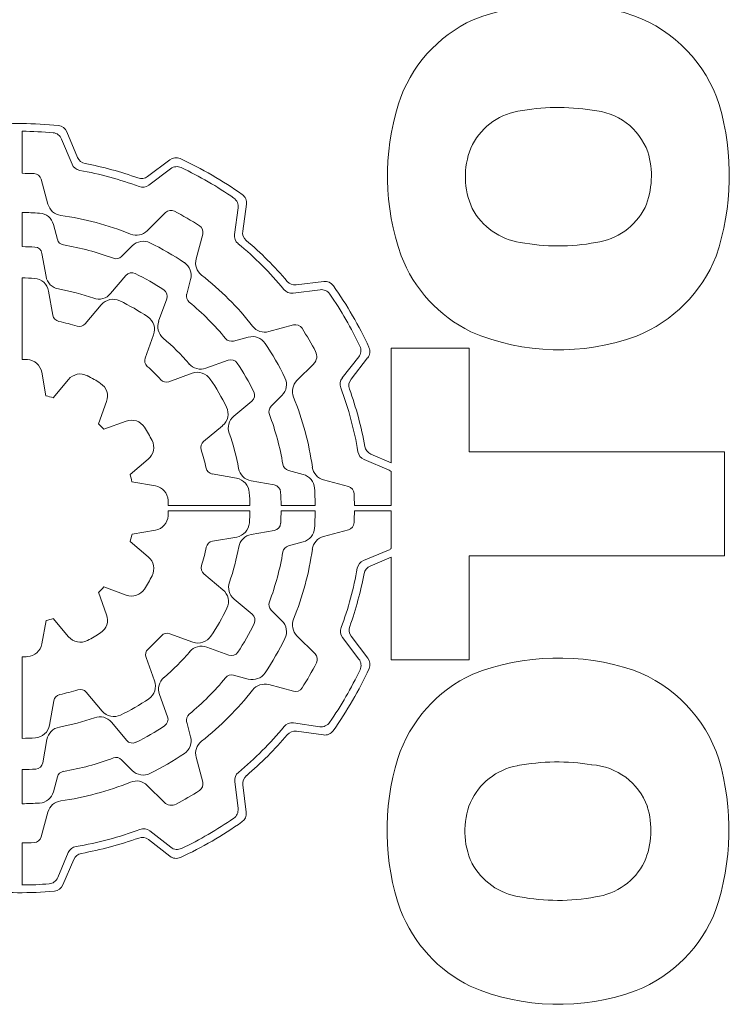
# Model space of a CAD drawing. Extents: x -24 to 2021, y -203 to 1272.
# Drawn here: x 939 to 953, y 862 to 881 of the extents above; entities that cross this region are included whole.
import ezdxf

# ---------------------------------------------------------------- set-up
doc = ezdxf.new("R2010")
doc.units = 0
doc.header["$MEASUREMENT"] = 0
doc.layers.add('AM_0', color=7, linetype='Continuous', lineweight=30)

msp = doc.modelspace()

# ---------------------------------------------------------------- linework, layer by layer
at = {"layer": 'AM_0', "lineweight": 18}
for p, q in [((939.394, 878.63), (939.394, 877.81)), ((939.394, 878.63), (939.394, 877.81)), ((940.473, 878.12), (940.266, 878.619)), ((940.473, 878.12), (940.266, 878.619)), ((940.365, 877.987), (940.162, 878.478)), ((940.365, 877.987), (940.162, 878.478)), ((942.27, 878.073), (941.838, 877.748)), ((942.27, 878.073), (941.838, 877.748)), ((942.289, 877.899), (941.864, 877.579)), ((942.289, 877.899), (941.864, 877.579)), ((939.765, 877.693), (939.895, 877.209)), ((939.765, 877.693), (939.895, 877.209)), ((943.694, 876.681), (943.768, 877.205)), ((943.694, 876.681), (943.768, 877.205)), ((939.394, 877.045), (939.394, 876.38)), ((939.394, 877.045), (939.394, 876.38)), ((941.833, 876.689), (942.187, 877.043)), ((941.833, 876.689), (942.187, 877.043)), ((943.534, 876.619), (943.606, 877.134)), ((943.534, 876.619), (943.606, 877.134)), ((940.079, 876.522), (940.002, 876.81)), ((940.079, 876.522), (940.002, 876.81)), ((942.915, 876.623), (942.785, 876.139)), ((942.915, 876.623), (942.785, 876.139)), ((941.541, 876.397), (941.33, 876.187)), ((941.541, 876.397), (941.33, 876.187)), ((939.778, 876.248), (939.857, 875.797)), ((939.778, 876.248), (939.857, 875.797)), ((941.117, 875.463), (941.415, 875.818)), ((941.117, 875.463), (941.415, 875.818)), ((939.394, 875.77), (939.394, 874.18)), ((939.394, 875.77), (939.394, 874.18)), ((942.602, 875.452), (942.679, 875.74)), ((942.602, 875.452), (942.679, 875.74)), ((945.275, 875.699), (944.738, 875.634)), ((945.275, 875.699), (944.738, 875.634)), ((939.99, 875.042), (939.907, 875.514)), ((939.99, 875.042), (939.907, 875.514)), ((945.204, 875.54), (944.676, 875.475)), ((945.204, 875.54), (944.676, 875.475)), ((940.935, 875.246), (940.623, 874.874)), ((940.935, 875.246), (940.623, 874.874)), ((942.212, 875.36), (942.055, 874.928)), ((942.212, 875.36), (942.055, 874.928)), ((944.202, 874.722), (944.686, 874.852)), ((944.202, 874.722), (944.686, 874.852)), ((941.792, 874.207), (941.957, 874.659)), ((941.792, 874.207), (941.957, 874.659)), ((943.804, 874.615), (943.516, 874.538)), ((943.804, 874.615), (943.516, 874.538)), ((948.113, 874.401), (946.594, 874.401)), ((946.594, 874.401), (946.594, 872.166)), ((948.113, 874.401), (946.594, 874.401)), ((946.594, 874.401), (946.594, 872.166)), ((948.113, 872.375), (948.113, 874.401)), ((948.113, 872.375), (948.113, 874.401)), ((942.978, 874.008), (943.412, 874.166)), ((942.978, 874.008), (943.412, 874.166)), ((945.081, 874.097), (944.753, 873.769)), ((945.081, 874.097), (944.753, 873.769)), ((945.638, 873.82), (945.958, 874.229)), ((945.638, 873.82), (945.958, 874.229)), ((945.808, 873.794), (946.132, 874.209)), ((945.808, 873.794), (946.132, 874.209)), ((939.774, 873.929), (939.854, 873.471)), ((939.774, 873.929), (939.854, 873.471)), ((942.711, 873.911), (942.256, 873.745)), ((942.711, 873.911), (942.256, 873.745)), ((939.997, 873.433), (940.295, 873.789)), ((939.997, 873.433), (940.295, 873.789)), ((941.04, 873.359), (940.881, 872.922)), ((941.04, 873.359), (940.881, 872.922)), ((943.873, 873.368), (943.52, 873.071)), ((943.873, 873.368), (943.52, 873.071)), ((944.25, 873.267), (944.461, 873.477)), ((944.25, 873.267), (944.461, 873.477)), ((940.986, 872.818), (941.422, 872.977)), ((940.986, 872.818), (941.422, 872.977)), ((942.932, 872.578), (943.302, 872.888)), ((942.932, 872.578), (943.302, 872.888)), ((953.094, 872.375), (948.113, 872.375)), ((953.094, 872.375), (948.113, 872.375)), ((953.094, 870.349), (953.094, 872.375)), ((953.094, 870.349), (953.094, 872.375)), ((941.851, 872.234), (941.496, 871.936)), ((941.851, 872.234), (941.496, 871.936)), ((946.55, 872.021), (946.062, 872.228)), ((946.55, 872.021), (946.062, 872.228)), ((946.594, 872.166), (946.196, 872.334)), ((946.594, 872.166), (946.196, 872.334)), ((944.874, 871.938), (944.586, 872.015)), ((944.874, 871.938), (944.586, 872.015)), ((946.594, 871.33), (946.594, 871.996)), ((946.594, 871.33), (946.594, 871.996)), ((941.534, 871.793), (941.992, 871.712)), ((941.534, 871.793), (941.992, 871.712)), ((943.576, 871.862), (943.101, 871.946)), ((943.576, 871.862), (943.101, 871.946)), ((943.857, 871.812), (944.31, 871.732)), ((943.857, 871.812), (944.31, 871.732)), ((945.272, 871.831), (945.756, 871.702)), ((945.272, 871.831), (945.756, 871.702)), ((942.243, 871.33), (943.833, 871.33)), ((942.243, 871.33), (943.833, 871.33)), ((943.833, 871.23), (942.243, 871.23)), ((943.833, 871.23), (942.243, 871.23)), ((944.443, 871.33), (945.108, 871.33)), ((944.443, 871.33), (945.108, 871.33)), ((945.108, 871.23), (944.443, 871.23)), ((945.108, 871.23), (944.443, 871.23)), ((945.873, 871.33), (946.594, 871.33)), ((945.873, 871.33), (946.594, 871.33)), ((946.594, 871.23), (945.873, 871.23)), ((946.594, 871.23), (945.873, 871.23)), ((946.594, 870.493), (946.594, 871.23)), ((946.594, 870.493), (946.594, 871.23)), ((941.992, 870.85), (941.535, 870.769)), ((941.992, 870.85), (941.535, 870.769)), ((944.311, 870.846), (943.86, 870.766)), ((944.311, 870.846), (943.86, 870.766)), ((945.756, 870.858), (945.272, 870.729)), ((945.756, 870.858), (945.272, 870.729)), ((941.497, 870.627), (941.853, 870.329)), ((941.497, 870.627), (941.853, 870.329)), ((943.105, 870.633), (943.577, 870.716)), ((943.105, 870.633), (943.577, 870.716)), ((944.586, 870.545), (944.874, 870.622)), ((944.586, 870.545), (944.874, 870.622)), ((946.051, 870.258), (946.542, 870.462)), ((946.051, 870.258), (946.542, 870.462)), ((946.183, 870.151), (946.594, 870.321)), ((946.183, 870.151), (946.594, 870.321)), ((946.594, 870.321), (946.594, 868.323)), ((946.594, 870.321), (946.594, 868.323)), ((948.113, 868.323), (948.113, 870.349)), ((948.113, 870.349), (953.094, 870.349)), ((948.113, 868.323), (948.113, 870.349)), ((948.113, 870.349), (953.094, 870.349)), ((943.31, 869.688), (942.938, 870)), ((943.31, 869.688), (942.938, 870)), ((941.422, 869.583), (940.986, 869.742)), ((941.422, 869.583), (940.986, 869.742)), ((940.881, 869.638), (941.04, 869.201)), ((940.881, 869.638), (941.04, 869.201)), ((943.526, 869.506), (943.881, 869.209)), ((943.526, 869.506), (943.881, 869.209)), ((944.461, 869.083), (944.25, 869.293)), ((944.461, 869.083), (944.25, 869.293)), ((939.857, 869.089), (939.776, 868.632)), ((939.857, 869.089), (939.776, 868.632)), ((940.298, 868.773), (940, 869.128)), ((940.298, 868.773), (940, 869.128)), ((942.271, 868.831), (942.723, 868.667)), ((942.271, 868.831), (942.723, 868.667)), ((944.753, 868.791), (945.107, 868.437)), ((944.753, 868.791), (945.107, 868.437)), ((945.963, 868.335), (945.642, 868.76)), ((945.963, 868.335), (945.642, 868.76)), ((946.137, 868.353), (945.811, 868.785)), ((946.137, 868.353), (945.811, 868.785)), ((943.423, 868.412), (942.992, 868.569)), ((943.423, 868.412), (942.992, 868.569)), ((939.394, 868.38), (939.394, 866.79)), ((939.394, 868.38), (939.394, 866.79)), ((941.974, 867.913), (941.809, 868.368)), ((941.974, 867.913), (941.809, 868.368)), ((946.594, 868.323), (948.113, 868.323)), ((946.594, 868.323), (948.113, 868.323)), ((943.516, 868.022), (943.804, 867.945)), ((943.516, 868.022), (943.804, 867.945)), ((944.686, 867.708), (944.202, 867.838)), ((944.686, 867.708), (944.202, 867.838)), ((940.641, 867.692), (940.952, 867.322)), ((940.641, 867.692), (940.952, 867.322)), ((942.071, 867.646), (942.229, 867.212)), ((942.071, 867.646), (942.229, 867.212)), ((939.925, 867.048), (940.009, 867.522)), ((939.925, 867.048), (940.009, 867.522)), ((941.431, 866.751), (941.135, 867.104)), ((941.431, 866.751), (941.135, 867.104)), ((942.679, 866.82), (942.602, 867.108)), ((942.679, 866.82), (942.602, 867.108)), ((944.683, 867.09), (945.198, 867.017)), ((944.683, 867.09), (945.198, 867.017)), ((944.745, 866.929), (945.268, 866.856)), ((944.745, 866.929), (945.268, 866.856)), ((939.876, 866.767), (939.796, 866.313)), ((939.876, 866.767), (939.796, 866.313)), ((942.785, 866.421), (942.915, 865.937)), ((942.785, 866.421), (942.915, 865.937)), ((941.33, 866.373), (941.541, 866.163)), ((941.33, 866.373), (941.541, 866.163)), ((939.394, 866.18), (939.394, 865.515)), ((939.394, 866.18), (939.394, 865.515)), ((940.002, 865.75), (940.079, 866.038)), ((940.002, 865.75), (940.079, 866.038)), ((942.161, 865.543), (941.833, 865.871)), ((942.161, 865.543), (941.833, 865.871)), ((943.603, 865.42), (943.538, 865.948)), ((943.603, 865.42), (943.538, 865.948)), ((943.763, 865.348), (943.697, 865.885)), ((943.763, 865.348), (943.697, 865.885)), ((939.895, 865.351), (939.765, 864.867)), ((939.895, 865.351), (939.765, 864.867)), ((941.884, 864.985), (942.293, 864.666)), ((941.884, 864.985), (942.293, 864.666)), ((939.394, 864.75), (939.394, 863.93)), ((939.394, 864.75), (939.394, 863.93)), ((941.857, 864.816), (942.273, 864.491)), ((941.857, 864.816), (942.273, 864.491)), ((940.085, 864.074), (940.292, 864.562)), ((940.085, 864.074), (940.292, 864.562)), ((940.187, 863.932), (940.398, 864.428)), ((940.187, 863.932), (940.398, 864.428))]:
    msp.add_line(p, q, dxfattribs=at)
for centre, radius, start, end in [((949.867, 876.508), 4.613, 71.5372, 111.3028), ((949.332, 878.322), 2.733, 114.6663, 162.1037), ((949.332, 878.322), 2.733, 114.6663, 162.1037), ((950.371, 878.298), 2.756, 17.9978, 69.6883), ((950.371, 878.298), 2.756, 17.9978, 69.6883), ((951.238, 877.762), 4.719, 162.7444, 199.328), ((951.238, 877.762), 4.719, 162.7444, 199.328), ((949.84, 874.881), 4.212, 80.8148, 100.6475), ((949.84, 874.881), 4.212, 80.8148, 100.6475), ((948.225, 877.772), 4.963, 341.4616, 16.1226), ((948.225, 877.772), 4.963, 341.4616, 16.1226), ((949.283, 877.797), 1.243, 100.2611, 156.0836), ((949.283, 877.797), 1.243, 100.2611, 156.0836), ((950.431, 877.799), 1.243, 20.1637, 86.2799), ((950.431, 877.799), 1.243, 20.1637, 86.2799), ((939.344, 871.28), 7.5, 84.2009, 95.1848), ((939.344, 871.28), 7.5, 84.2009, 95.1848), ((940.081, 878.543), 0.2, 22.5001, 84.2009), ((940.081, 878.543), 0.2, 22.5001, 84.2009), ((939.344, 871.28), 7.35, 84.9165, 89.6102), ((939.344, 871.28), 7.35, 84.9165, 89.6102), ((939.977, 878.402), 0.2, 22.5001, 84.917), ((939.977, 878.402), 0.2, 22.5001, 84.917), ((940.658, 878.196), 0.2, 202.5005, 259.2423), ((940.658, 878.196), 0.2, 202.5005, 259.2423), ((949.534, 877.743), 1.496, 158.0909, 204.5171), ((949.534, 877.743), 1.496, 158.0909, 204.5171), ((950.081, 877.76), 1.587, 337.1618, 17.1273), ((950.081, 877.76), 1.587, 337.1618, 17.1273), ((940.55, 878.064), 0.2, 202.4998, 259.9142), ((940.55, 878.064), 0.2, 202.4998, 259.9142), ((939.344, 871.28), 6.84, 70.289, 79.2427), ((939.344, 871.28), 6.84, 70.289, 79.2427), ((942.391, 877.914), 0.2, 65.3282, 126.9998), ((942.391, 877.914), 0.2, 65.3282, 126.9998), ((942.409, 877.74), 0.2, 64.6133, 127.0003), ((942.409, 877.74), 0.2, 64.6133, 127.0003), ((939.344, 871.28), 7.5, 54.626, 65.3281), ((939.344, 871.28), 7.5, 54.626, 65.3281), ((939.344, 871.28), 6.53, 87.5134, 89.5613), ((939.344, 871.28), 6.53, 87.5134, 89.5613), ((939.62, 877.654), 0.15, 14.9997, 87.5128), ((939.62, 877.654), 0.15, 14.9997, 87.5128), ((939.344, 871.28), 6.69, 69.6185, 79.9137), ((939.344, 871.28), 6.69, 69.6185, 79.9137), ((941.718, 877.908), 0.2, 250.2908, 307.0001), ((941.718, 877.908), 0.2, 250.2908, 307.0001), ((939.344, 871.28), 7.35, 55.3548, 64.6129), ((939.344, 871.28), 7.35, 55.3548, 64.6129), ((941.743, 877.739), 0.2, 249.6164, 306.9997), ((941.743, 877.739), 0.2, 249.6164, 306.9997), ((943.57, 877.232), 0.2, 351.9998, 54.6265), ((943.57, 877.232), 0.2, 351.9998, 54.6265), ((940.185, 877.286), 0.3, 195.0001, 262.0291), ((940.185, 877.286), 0.3, 195.0001, 262.0291), ((943.408, 877.162), 0.2, 352.0003, 55.3539), ((943.408, 877.162), 0.2, 352.0003, 55.3539), ((939.344, 871.28), 5.765, 86.1347, 89.503), ((939.344, 871.28), 5.765, 86.1347, 89.503), ((939.712, 876.733), 0.3, 14.9996, 86.1352), ((939.712, 876.733), 0.3, 14.9996, 86.1352), ((939.344, 871.28), 5.765, 67.9483, 82.0277), ((939.344, 871.28), 5.765, 67.9483, 82.0277), ((942.293, 876.937), 0.15, 62.4637, 135), ((942.293, 876.937), 0.15, 62.4637, 135), ((939.344, 871.28), 6.53, 57.5134, 62.4647), ((939.344, 871.28), 6.53, 57.5134, 62.4647), ((949.301, 877.729), 1.281, 208.2796, 261.4018), ((949.301, 877.729), 1.281, 208.2796, 261.4018), ((950.412, 877.716), 1.268, 277.8569, 333.1558), ((950.412, 877.716), 1.268, 277.8569, 333.1558), ((942.77, 876.662), 0.15, 344.9999, 57.5128), ((942.77, 876.662), 0.15, 344.9999, 57.5128), ((941.621, 876.901), 0.3, 247.9488, 315.0003), ((941.621, 876.901), 0.3, 247.9488, 315.0003), ((943.732, 876.592), 0.2, 172.0001, 230.4345), ((943.732, 876.592), 0.2, 172.0001, 230.4345), ((943.892, 876.653), 0.2, 172, 229.7522), ((943.892, 876.653), 0.2, 172, 229.7522), ((940.224, 876.561), 0.15, 194.9995, 260.5384), ((940.224, 876.561), 0.15, 194.9995, 260.5384), ((939.344, 871.28), 5.204, 69.4352, 80.5374), ((939.344, 871.28), 5.204, 69.4352, 80.5374), ((941.753, 876.185), 0.3, 63.8392, 135.0001), ((941.753, 876.185), 0.3, 63.8392, 135.0001), ((939.344, 871.28), 5.765, 56.1347, 63.8395), ((939.344, 871.28), 5.765, 56.1347, 63.8395), ((939.344, 871.28), 6.69, 39.6146, 50.4365), ((939.344, 871.28), 6.69, 39.6146, 50.4365), ((939.344, 871.28), 6.84, 40.2854, 49.7512), ((939.344, 871.28), 6.84, 40.2854, 49.7512), ((949.856, 880.401), 4.008, 259.2707, 280.4933), ((949.856, 880.401), 4.008, 259.2707, 280.4933), ((939.344, 871.28), 5.1, 86.6839, 89.4382), ((939.344, 871.28), 5.1, 86.6839, 89.4382), ((939.63, 876.222), 0.15, 9.9995, 86.6846), ((939.63, 876.222), 0.15, 9.9995, 86.6846), ((949.367, 877.207), 2.771, 201.3136, 243.833), ((949.367, 877.207), 2.771, 201.3136, 243.833), ((950.333, 877.226), 2.795, 291.9663, 338.3358), ((950.333, 877.226), 2.795, 291.9663, 338.3358), ((941.224, 876.293), 0.15, 249.4337, 315.0001), ((941.224, 876.293), 0.15, 249.4337, 315.0001), ((942.389, 875.818), 0.3, 344.9993, 56.135), ((942.389, 875.818), 0.3, 344.9993, 56.135), ((943.075, 876.061), 0.3, 165.0001, 232.0286), ((943.075, 876.061), 0.3, 165.0001, 232.0286), ((941.53, 875.721), 0.15, 63.7921, 139.9997), ((941.53, 875.721), 0.15, 63.7921, 139.9997), ((939.344, 871.28), 5.1, 56.5676, 63.7919), ((939.344, 871.28), 5.1, 56.5676, 63.7919), ((939.344, 871.28), 5.765, 37.9723, 52.0277), ((939.344, 871.28), 5.765, 37.9723, 52.0277), ((939.344, 871.28), 4.49, 86.3316, 89.3619), ((939.344, 871.28), 4.49, 86.3316, 89.3619), ((939.612, 875.461), 0.3, 10.0001, 86.3323), ((939.612, 875.461), 0.3, 10.0001, 86.3323), ((940.153, 875.849), 0.3, 189.9996, 259.9589), ((940.153, 875.849), 0.3, 189.9996, 259.9589), ((944.714, 875.832), 0.2, 220.2843, 277), ((944.714, 875.832), 0.2, 220.2843, 277), ((945.3, 875.501), 0.2, 35.3247, 96.9999), ((945.3, 875.501), 0.2, 35.3247, 96.9999), ((939.344, 871.28), 4.34, 70.5672, 79.9589), ((939.344, 871.28), 4.34, 70.5672, 79.9589), ((940.887, 875.656), 0.3, 250.5685, 319.9998), ((940.887, 875.656), 0.3, 250.5685, 319.9998), ((942.071, 875.411), 0.15, 339.9997, 56.5675), ((942.071, 875.411), 0.15, 339.9997, 56.5675), ((942.746, 875.414), 0.15, 164.9996, 230.5388), ((942.746, 875.414), 0.15, 164.9996, 230.5388), ((944.651, 875.673), 0.2, 219.6154, 277), ((944.651, 875.673), 0.2, 219.6154, 277), ((945.228, 875.341), 0.2, 34.6095, 96.9999), ((945.228, 875.341), 0.2, 34.6095, 96.9999), ((939.344, 871.28), 7.35, 25.4462, 34.6095), ((939.344, 871.28), 7.35, 25.4462, 34.6095), ((939.344, 871.28), 7.5, 24.716, 35.3247), ((939.344, 871.28), 7.5, 24.716, 35.3247), ((941.165, 875.053), 0.3, 64.2312, 139.9998), ((941.165, 875.053), 0.3, 64.2312, 139.9998), ((939.344, 871.28), 4.49, 56.1941, 64.2314), ((939.344, 871.28), 4.49, 56.1941, 64.2314), ((939.344, 871.28), 5.204, 39.4625, 50.5375), ((939.344, 871.28), 5.204, 39.4625, 50.5375), ((940.138, 875.068), 0.15, 189.9996, 258.152), ((940.138, 875.068), 0.15, 189.9996, 258.152), ((939.344, 871.28), 3.72, 72.4852, 78.1536), ((939.344, 871.28), 3.72, 72.4852, 78.1536), ((940.508, 874.971), 0.15, 252.4873, 320.0002), ((940.508, 874.971), 0.15, 252.4873, 320.0002), ((941.675, 874.762), 0.3, 340.0004, 56.1938), ((941.675, 874.762), 0.3, 340.0004, 56.1938), ((942.337, 874.826), 0.3, 159.9999, 229.8317), ((942.337, 874.826), 0.3, 159.9999, 229.8317), ((944.725, 874.707), 0.15, 32.4862, 105), ((944.725, 874.707), 0.15, 32.4862, 105), ((944.125, 875.012), 0.3, 217.9711, 285.0001), ((944.125, 875.012), 0.3, 217.9711, 285.0001), ((939.344, 871.28), 6.53, 27.8671, 32.4866), ((939.344, 871.28), 6.53, 27.8671, 32.4866), ((949.87, 878.761), 4.394, 246.8711, 290.0783), ((949.87, 878.761), 4.394, 246.8711, 290.0783), ((939.344, 871.28), 4.34, 40.4391, 49.8303), ((939.344, 871.28), 4.34, 40.4391, 49.8303), ((943.477, 874.683), 0.15, 219.4642, 284.9998), ((943.477, 874.683), 0.15, 219.4642, 284.9998), ((943.881, 874.325), 0.3, 33.8655, 104.9998), ((943.881, 874.325), 0.3, 33.8655, 104.9998), ((939.344, 871.28), 5.765, 26.1605, 33.8653), ((939.344, 871.28), 5.765, 26.1605, 33.8653), ((944.94, 874.239), 0.2, 315.0002, 27.8671), ((944.94, 874.239), 0.2, 315.0002, 27.8671), ((945.8, 874.352), 0.2, 321.9998, 25.4468), ((945.8, 874.352), 0.2, 321.9998, 25.4468), ((945.975, 874.332), 0.2, 322.0002, 24.7164), ((945.975, 874.332), 0.2, 322.0002, 24.7164), ((939.344, 871.28), 2.9, 87.0339, 89.012), ((939.344, 871.28), 2.9, 87.0339, 89.012), ((939.478, 873.877), 0.3, 9.9999, 87.0333), ((939.478, 873.877), 0.3, 9.9999, 87.0333), ((941.933, 874.156), 0.15, 160.0001, 227.996), ((941.933, 874.156), 0.15, 160.0001, 227.996), ((942.875, 874.29), 0.3, 220.4386, 289.9999), ((942.875, 874.29), 0.3, 220.4386, 289.9999), ((943.463, 874.025), 0.15, 33.6763, 109.9999), ((943.463, 874.025), 0.15, 33.6763, 109.9999), ((939.344, 871.28), 5.1, 26.4196, 33.6761), ((939.344, 871.28), 5.1, 26.4196, 33.6761), ((940.525, 873.596), 0.3, 62.9769, 139.9999), ((940.525, 873.596), 0.3, 62.9769, 139.9999), ((939.344, 871.28), 3.72, 42.3296, 47.9977), ((939.344, 871.28), 3.72, 42.3296, 47.9977), ((942.813, 873.629), 0.3, 34.0944, 109.9998), ((942.813, 873.629), 0.3, 34.0944, 109.9998), ((939.344, 871.28), 2.9, 57.0353, 62.9765), ((939.344, 871.28), 2.9, 57.0353, 62.9765), ((940.758, 873.461), 0.3, 339.9996, 57.0355), ((940.758, 873.461), 0.3, 339.9996, 57.0355), ((942.205, 873.886), 0.15, 222.3293, 290), ((942.205, 873.886), 0.15, 222.3293, 290), ((939.344, 871.28), 4.49, 26.0189, 34.0943), ((939.344, 871.28), 4.49, 26.0189, 34.0943), ((944.249, 873.689), 0.3, 315.0002, 26.1606), ((944.249, 873.689), 0.3, 315.0002, 26.1606), ((944.965, 873.557), 0.3, 135, 202.0512), ((944.965, 873.557), 0.3, 135, 202.0512), ((945.796, 873.697), 0.2, 141.9999, 200.5365), ((945.796, 873.697), 0.2, 141.9999, 200.5365), ((945.965, 873.67), 0.2, 141.9998, 199.8479), ((945.965, 873.67), 0.2, 141.9998, 199.8479), ((943.777, 873.482), 0.15, 309.9997, 26.4199), ((943.777, 873.482), 0.15, 309.9997, 26.4199), ((939.344, 871.28), 6.69, 9.4598, 20.536), ((939.344, 871.28), 6.69, 9.4598, 20.536), ((939.344, 871.28), 6.84, 10.1327, 19.8493), ((939.344, 871.28), 6.84, 10.1327, 19.8493), ((939.344, 871.28), 2.25, 73.1297, 76.8831), ((939.344, 871.28), 2.25, 73.1297, 76.8831), ((939.344, 871.28), 5.765, 7.9722, 22.0516), ((939.344, 871.28), 5.765, 7.9722, 22.0516), ((943.109, 873.118), 0.3, 310, 26.0187), ((943.109, 873.118), 0.3, 310, 26.0187), ((944.356, 873.161), 0.15, 134.9999, 200.5656), ((944.356, 873.161), 0.15, 134.9999, 200.5656), ((941.525, 872.695), 0.3, 32.9648, 109.9999), ((941.525, 872.695), 0.3, 32.9648, 109.9999), ((943.713, 872.842), 0.3, 129.9998, 199.6662), ((943.713, 872.842), 0.3, 129.9998, 199.6662), ((939.344, 871.28), 5.204, 9.4626, 20.5648), ((939.344, 871.28), 5.204, 9.4626, 20.5648), ((939.344, 871.28), 2.25, 43.1153, 46.8848), ((939.344, 871.28), 2.25, 43.1153, 46.8848), ((939.344, 871.28), 2.9, 27.0962, 32.9647), ((939.344, 871.28), 2.9, 27.0962, 32.9647), ((939.344, 871.28), 4.34, 10.2756, 19.6668), ((939.344, 871.28), 4.34, 10.2756, 19.6668), ((941.658, 872.464), 0.3, 310.0002, 27.0958), ((941.658, 872.464), 0.3, 310.0002, 27.0958), ((943.028, 872.463), 0.15, 130.0002, 197.7982), ((943.028, 872.463), 0.15, 130.0002, 197.7982), ((939.344, 871.28), 3.72, 12.1309, 17.799), ((939.344, 871.28), 3.72, 12.1309, 17.799), ((946.14, 872.412), 0.2, 189.4614, 247.0001), ((946.14, 872.412), 0.2, 189.4614, 247.0001), ((946.274, 872.519), 0.2, 190.1321, 247), ((946.274, 872.519), 0.2, 190.1321, 247), ((943.127, 872.093), 0.15, 192.1323, 260), ((943.127, 872.093), 0.15, 192.1323, 260), ((943.909, 872.108), 0.3, 190.2749, 259.9999), ((943.909, 872.108), 0.3, 190.2749, 259.9999), ((944.625, 872.16), 0.15, 189.4615, 255.0001), ((944.625, 872.16), 0.15, 189.4615, 255.0001), ((945.35, 872.121), 0.3, 187.9728, 255), ((945.35, 872.121), 0.3, 187.9728, 255), ((946.472, 871.837), 0.2, 52.5109, 67.0001), ((946.472, 871.837), 0.2, 52.5109, 67.0001), ((939.344, 871.28), 2.25, 13.1788, 16.9592), ((939.344, 871.28), 2.25, 13.1788, 16.9592), ((943.524, 871.566), 0.3, 3.9192, 80), ((943.524, 871.566), 0.3, 3.9192, 80), ((944.796, 871.648), 0.3, 3.8652, 75), ((944.796, 871.648), 0.3, 3.8652, 75), ((941.94, 871.417), 0.3, 3.0167, 80), ((941.94, 871.417), 0.3, 3.0167, 80), ((939.344, 871.28), 4.49, 0.638, 3.9192), ((939.344, 871.28), 4.49, 0.638, 3.9192), ((944.284, 871.585), 0.15, 3.5283, 80), ((944.284, 871.585), 0.15, 3.5283, 80), ((939.344, 871.28), 5.1, 0.5617, 3.5282), ((939.344, 871.28), 5.1, 0.5617, 3.5282), ((939.344, 871.28), 5.765, 0.4969, 3.8653), ((939.344, 871.28), 5.765, 0.4969, 3.8653), ((945.718, 871.557), 0.15, 2.4867, 75.0001), ((945.718, 871.557), 0.15, 2.4867, 75.0001), ((939.344, 871.28), 2.9, 0.9879, 3.0166), ((939.344, 871.28), 2.9, 0.9879, 3.0166), ((939.344, 871.28), 6.53, 0.4387, 2.4866), ((939.344, 871.28), 6.53, 0.4387, 2.4866), ((939.344, 871.28), 2.9, 357.0339, 359.0121), ((939.344, 871.28), 2.9, 357.0339, 359.0121), ((939.344, 871.28), 4.49, 356.3316, 359.3619), ((939.344, 871.28), 4.49, 356.3316, 359.3619), ((939.344, 871.28), 5.1, 356.6839, 359.4383), ((939.344, 871.28), 5.1, 356.6839, 359.4383), ((939.344, 871.28), 5.765, 356.1347, 359.5031), ((939.344, 871.28), 5.765, 356.1347, 359.5031), ((939.344, 871.28), 6.53, 357.5134, 359.5613), ((939.344, 871.28), 6.53, 357.5134, 359.5613), ((941.94, 871.145), 0.3, 279.9999, 357.0339), ((941.94, 871.145), 0.3, 279.9999, 357.0339), ((943.525, 871.012), 0.3, 279.9999, 356.3317), ((943.525, 871.012), 0.3, 279.9999, 356.3317), ((944.285, 870.994), 0.15, 280, 356.6838), ((944.285, 870.994), 0.15, 280, 356.6838), ((944.796, 870.912), 0.3, 285.0002, 356.1344), ((944.796, 870.912), 0.3, 285.0002, 356.1344), ((945.718, 871.003), 0.15, 284.9999, 357.513), ((945.718, 871.003), 0.15, 284.9999, 357.513), ((939.344, 871.28), 2.25, 343.1297, 346.883), ((939.344, 871.28), 2.25, 343.1297, 346.883), ((943.131, 870.486), 0.15, 100, 168.1528), ((943.131, 870.486), 0.15, 100, 168.1528), ((943.913, 870.471), 0.3, 100, 169.9582), ((943.913, 870.471), 0.3, 100, 169.9582), ((945.35, 870.439), 0.3, 105.0001, 172.0281), ((945.35, 870.439), 0.3, 105.0001, 172.0281), ((939.344, 871.28), 3.72, 342.4852, 348.1536), ((939.344, 871.28), 3.72, 342.4852, 348.1536), ((939.344, 871.28), 4.34, 340.5673, 349.9589), ((939.344, 871.28), 4.34, 340.5673, 349.9589), ((944.625, 870.4), 0.15, 105.0002, 170.5364), ((944.625, 870.4), 0.15, 105.0002, 170.5364), ((939.344, 871.28), 5.765, 337.9484, 352.0277), ((939.344, 871.28), 5.765, 337.9484, 352.0277), ((946.465, 870.646), 0.2, 292.499, 309.8362), ((946.465, 870.646), 0.2, 292.499, 309.8362), ((941.66, 870.099), 0.3, 332.9763, 50.0003), ((941.66, 870.099), 0.3, 332.9763, 50.0003), ((939.344, 871.28), 5.204, 339.4351, 350.5375), ((939.344, 871.28), 5.204, 339.4351, 350.5375), ((946.127, 870.073), 0.2, 112.5002, 169.914), ((946.127, 870.073), 0.2, 112.5002, 169.914), ((943.034, 870.115), 0.15, 162.486, 230), ((943.034, 870.115), 0.15, 162.486, 230), ((939.344, 871.28), 6.69, 339.6184, 349.9137), ((939.344, 871.28), 6.69, 339.6184, 349.9137), ((946.26, 869.966), 0.2, 112.5, 169.2418), ((946.26, 869.966), 0.2, 112.5, 169.2418), ((939.344, 871.28), 2.9, 327.0353, 332.9765), ((939.344, 871.28), 2.9, 327.0353, 332.9765), ((939.344, 871.28), 6.84, 340.2891, 349.2426), ((939.344, 871.28), 6.84, 340.2891, 349.2426), ((939.344, 871.28), 2.25, 313.1152, 316.8847), ((939.344, 871.28), 2.25, 313.1152, 316.8847), ((941.525, 869.865), 0.3, 250.0001, 327.0353), ((941.525, 869.865), 0.3, 250.0001, 327.0353), ((943.117, 869.458), 0.3, 334.232, 49.9997), ((943.117, 869.458), 0.3, 334.232, 49.9997), ((943.719, 869.736), 0.3, 160.5665, 230.0002), ((943.719, 869.736), 0.3, 160.5665, 230.0002), ((939.344, 871.28), 4.49, 326.1941, 334.2314), ((939.344, 871.28), 4.49, 326.1941, 334.2314), ((944.356, 869.399), 0.15, 159.4357, 225.0001), ((944.356, 869.399), 0.15, 159.4357, 225.0001), ((939.344, 871.28), 2.25, 283.1789, 286.9591), ((939.344, 871.28), 2.25, 283.1789, 286.9591), ((940.758, 869.099), 0.3, 302.9637, 20.0004), ((940.758, 869.099), 0.3, 302.9637, 20.0004), ((943.785, 869.094), 0.15, 333.7909, 50.0003), ((943.785, 869.094), 0.15, 333.7909, 50.0003), ((944.965, 869.003), 0.3, 157.9482, 224.9998), ((944.965, 869.003), 0.3, 157.9482, 224.9998), ((939.344, 871.28), 5.1, 326.5676, 333.7919), ((939.344, 871.28), 5.1, 326.5676, 333.7919), ((944.249, 868.871), 0.3, 333.8398, 44.9998), ((944.249, 868.871), 0.3, 333.8398, 44.9998), ((945.802, 868.88), 0.2, 159.6182, 217.0002), ((945.802, 868.88), 0.2, 159.6182, 217.0002), ((945.971, 868.906), 0.2, 160.2882, 216.9995), ((945.971, 868.906), 0.2, 160.2882, 216.9995), ((940.528, 868.965), 0.3, 220.0004, 297.0966), ((940.528, 868.965), 0.3, 220.0004, 297.0966), ((939.344, 871.28), 2.9, 297.0962, 302.9646), ((939.344, 871.28), 2.9, 297.0962, 302.9646), ((939.344, 871.28), 3.72, 312.3295, 317.9977), ((939.344, 871.28), 3.72, 312.3295, 317.9977), ((942.219, 868.69), 0.15, 70.0001, 137.9962), ((942.219, 868.69), 0.15, 70.0001, 137.9962), ((942.825, 868.949), 0.3, 250.0003, 326.1939), ((942.825, 868.949), 0.3, 250.0003, 326.1939), ((939.344, 871.28), 5.765, 326.1347, 333.8396), ((939.344, 871.28), 5.765, 326.1347, 333.8396), ((939.48, 868.684), 0.3, 273.016, 350.0001), ((939.48, 868.684), 0.3, 273.016, 350.0001), ((941.95, 868.419), 0.15, 132.3293, 200), ((941.95, 868.419), 0.15, 132.3293, 200), ((942.889, 868.287), 0.3, 69.9999, 139.8305), ((942.889, 868.287), 0.3, 69.9999, 139.8305), ((939.344, 871.28), 2.9, 270.988, 273.0166), ((939.344, 871.28), 2.9, 270.988, 273.0166), ((939.344, 871.28), 4.34, 310.4391, 319.8304), ((939.344, 871.28), 4.34, 310.4391, 319.8304), ((943.475, 868.553), 0.15, 249.9999, 326.5678), ((943.475, 868.553), 0.15, 249.9999, 326.5678), ((945.001, 868.331), 0.15, 332.4658, 44.9998), ((945.001, 868.331), 0.15, 332.4658, 44.9998), ((945.803, 868.215), 0.2, 334.6127, 37), ((945.803, 868.215), 0.2, 334.6127, 37), ((945.977, 868.233), 0.2, 335.329, 37.0004), ((945.977, 868.233), 0.2, 335.329, 37.0004), ((949.857, 863.744), 4.613, 71.5372, 111.3028), ((949.857, 863.744), 4.613, 71.5372, 111.3028), ((939.344, 871.28), 6.53, 327.5134, 332.4647), ((939.344, 871.28), 6.53, 327.5134, 332.4647), ((939.344, 871.28), 7.5, 324.626, 335.3281), ((939.344, 871.28), 7.5, 324.626, 335.3281), ((942.353, 867.749), 0.3, 130.4389, 200.0002), ((942.353, 867.749), 0.3, 130.4389, 200.0002), ((939.344, 871.28), 5.204, 309.4625, 320.5375), ((939.344, 871.28), 5.204, 309.4625, 320.5375), ((943.477, 867.877), 0.15, 75.0001, 140.537), ((943.477, 867.877), 0.15, 75.0001, 140.537), ((943.881, 868.235), 0.3, 255, 326.1345), ((943.881, 868.235), 0.3, 255, 326.1345), ((939.344, 871.28), 7.35, 325.3548, 334.6129), ((939.344, 871.28), 7.35, 325.3548, 334.6129), ((949.322, 865.558), 2.733, 114.6663, 162.1037), ((949.322, 865.558), 2.733, 114.6663, 162.1037), ((950.361, 865.535), 2.756, 17.9978, 69.6883), ((950.361, 865.535), 2.756, 17.9978, 69.6883), ((940.527, 867.595), 0.15, 39.9997, 107.7986), ((940.527, 867.595), 0.15, 39.9997, 107.7986), ((941.692, 867.81), 0.3, 304.0949, 20.0001), ((941.692, 867.81), 0.3, 304.0949, 20.0001), ((944.125, 867.548), 0.3, 74.9999, 142.0282), ((944.125, 867.548), 0.3, 74.9999, 142.0282), ((944.725, 867.853), 0.15, 254.9999, 327.5134), ((944.725, 867.853), 0.15, 254.9999, 327.5134), ((940.157, 867.496), 0.15, 102.1328, 170.0004), ((940.157, 867.496), 0.15, 102.1328, 170.0004), ((939.344, 871.28), 3.72, 282.1309, 287.7989), ((939.344, 871.28), 3.72, 282.1309, 287.7989), ((939.344, 871.28), 4.49, 296.0189, 304.0943), ((939.344, 871.28), 4.49, 296.0189, 304.0943), ((939.344, 871.28), 5.765, 307.9723, 322.0277), ((939.344, 871.28), 5.765, 307.9723, 322.0277), ((939.344, 871.28), 4.34, 280.2755, 289.6667), ((939.344, 871.28), 4.34, 280.2755, 289.6667), ((940.905, 866.911), 0.3, 39.9999, 109.6666), ((940.905, 866.911), 0.3, 39.9999, 109.6666), ((941.182, 867.515), 0.3, 219.9999, 296.0193), ((941.182, 867.515), 0.3, 219.9999, 296.0193), ((942.088, 867.161), 0.15, 303.6754, 20), ((942.088, 867.161), 0.15, 303.6754, 20), ((942.746, 867.147), 0.15, 129.4619, 195.0004), ((942.746, 867.147), 0.15, 129.4619, 195.0004), ((939.63, 867.1), 0.3, 273.9199, 349.9997), ((939.63, 867.1), 0.3, 273.9199, 349.9997), ((940.171, 866.714), 0.3, 100.2755, 170), ((940.171, 866.714), 0.3, 100.2755, 170), ((939.344, 871.28), 5.1, 296.4196, 303.6761), ((939.344, 871.28), 5.1, 296.4196, 303.6761), ((939.344, 871.28), 6.69, 309.6146, 320.4365), ((939.344, 871.28), 6.69, 309.6146, 320.4365), ((944.655, 866.892), 0.2, 82.0001, 140.4363), ((944.655, 866.892), 0.2, 82.0001, 140.4363), ((945.226, 867.215), 0.2, 262, 325.354), ((945.226, 867.215), 0.2, 262, 325.354), ((939.344, 871.28), 4.49, 270.6381, 273.9193), ((939.344, 871.28), 4.49, 270.6381, 273.9193), ((942.389, 866.742), 0.3, 303.8655, 15.0007), ((942.389, 866.742), 0.3, 303.8655, 15.0007), ((939.344, 871.28), 6.84, 310.2853, 319.7512), ((939.344, 871.28), 6.84, 310.2853, 319.7512), ((944.717, 866.731), 0.2, 82, 139.7521), ((944.717, 866.731), 0.2, 82, 139.7521), ((945.296, 867.054), 0.2, 262, 324.6261), ((945.296, 867.054), 0.2, 262, 324.6261), ((941.546, 866.847), 0.15, 219.9999, 296.4197), ((941.546, 866.847), 0.15, 219.9999, 296.4197), ((943.075, 866.499), 0.3, 127.9715, 194.9999), ((943.075, 866.499), 0.3, 127.9715, 194.9999), ((939.344, 871.28), 5.204, 279.4625, 290.5649), ((939.344, 871.28), 5.204, 279.4625, 290.5649), ((941.224, 866.267), 0.15, 45, 110.5646), ((941.224, 866.267), 0.15, 45, 110.5646), ((939.344, 871.28), 5.765, 296.1605, 303.8654), ((939.344, 871.28), 5.765, 296.1605, 303.8654), ((939.648, 866.339), 0.15, 273.5294, 350), ((939.648, 866.339), 0.15, 273.5294, 350), ((951.228, 864.998), 4.719, 162.7444, 199.328), ((951.228, 864.998), 4.719, 162.7444, 199.328), ((949.273, 865.033), 1.243, 100.2611, 156.0836), ((949.273, 865.033), 1.243, 100.2611, 156.0836), ((949.83, 862.118), 4.212, 80.8148, 100.6475), ((949.83, 862.118), 4.212, 80.8148, 100.6475), ((950.422, 865.035), 1.243, 20.1637, 86.2799), ((950.422, 865.035), 1.243, 20.1637, 86.2799), ((948.216, 865.008), 4.963, 341.4616, 16.1226), ((948.216, 865.008), 4.963, 341.4616, 16.1226), ((939.344, 871.28), 5.1, 270.5618, 273.5282), ((939.344, 871.28), 5.1, 270.5618, 273.5282), ((940.224, 865.999), 0.15, 99.4623, 165.0005), ((940.224, 865.999), 0.15, 99.4623, 165.0005), ((941.753, 866.375), 0.3, 225, 296.1611), ((941.753, 866.375), 0.3, 225, 296.1611), ((943.737, 865.972), 0.2, 129.6156, 187.0004), ((943.737, 865.972), 0.2, 129.6156, 187.0004), ((943.896, 865.91), 0.2, 130.2861, 186.9998), ((943.896, 865.91), 0.2, 130.2861, 186.9998), ((939.344, 871.28), 5.765, 277.9723, 292.0516), ((939.344, 871.28), 5.765, 277.9723, 292.0516), ((941.621, 865.659), 0.3, 44.9998, 112.0515), ((941.621, 865.659), 0.3, 44.9998, 112.0515), ((942.77, 865.898), 0.15, 302.4871, 15), ((942.77, 865.898), 0.15, 302.4871, 15), ((939.712, 865.827), 0.3, 273.8658, 345.0004), ((939.712, 865.827), 0.3, 273.8658, 345.0004), ((939.344, 871.28), 6.53, 297.8671, 302.4866), ((939.344, 871.28), 6.53, 297.8671, 302.4866), ((939.344, 871.28), 5.765, 270.497, 273.8654), ((939.344, 871.28), 5.765, 270.497, 273.8654), ((940.185, 865.274), 0.3, 97.9718, 164.9999), ((940.185, 865.274), 0.3, 97.9718, 164.9999), ((942.302, 865.684), 0.2, 225, 297.8681), ((942.302, 865.684), 0.2, 225, 297.8681), ((949.524, 864.98), 1.496, 158.0909, 204.5171), ((949.524, 864.98), 1.496, 158.0909, 204.5171), ((950.071, 864.996), 1.587, 337.1618, 17.1273), ((950.071, 864.996), 1.587, 337.1618, 17.1273), ((943.405, 865.395), 0.2, 304.6098, 6.9996), ((943.405, 865.395), 0.2, 304.6098, 6.9996), ((943.565, 865.324), 0.2, 305.3259, 6.9999), ((943.565, 865.324), 0.2, 305.3259, 6.9999), ((939.344, 871.28), 7.5, 294.716, 305.3247), ((939.344, 871.28), 7.5, 294.716, 305.3247), ((939.344, 871.28), 7.35, 295.4462, 304.6095), ((939.344, 871.28), 7.35, 295.4462, 304.6095), ((939.62, 864.906), 0.15, 272.4885, 345.0003), ((939.62, 864.906), 0.15, 272.4885, 345.0003), ((939.344, 871.28), 6.69, 279.4598, 290.536), ((939.344, 871.28), 6.69, 279.4598, 290.536), ((941.761, 864.828), 0.2, 52.0001, 110.5364), ((941.761, 864.828), 0.2, 52.0001, 110.5364), ((939.344, 871.28), 6.53, 270.4387, 272.4866), ((939.344, 871.28), 6.53, 270.4387, 272.4866), ((940.476, 864.484), 0.2, 99.4599, 157.0004), ((940.476, 864.484), 0.2, 99.4599, 157.0004), ((939.344, 871.28), 6.84, 280.1327, 289.8493), ((939.344, 871.28), 6.84, 280.1327, 289.8493), ((941.734, 864.658), 0.2, 51.9999, 109.8485), ((941.734, 864.658), 0.2, 51.9999, 109.8485), ((940.582, 864.35), 0.2, 100.1325, 156.9999), ((940.582, 864.35), 0.2, 100.1325, 156.9999), ((942.396, 864.649), 0.2, 232.0002, 294.7159), ((942.396, 864.649), 0.2, 232.0002, 294.7159), ((942.416, 864.824), 0.2, 231.9998, 295.4462), ((942.416, 864.824), 0.2, 231.9998, 295.4462), ((949.291, 864.966), 1.281, 208.2796, 261.4018), ((949.291, 864.966), 1.281, 208.2796, 261.4018), ((950.403, 864.953), 1.268, 277.8569, 333.1558), ((950.403, 864.953), 1.268, 277.8569, 333.1558), ((939.344, 871.28), 7.35, 270.3898, 274.4676), ((939.344, 871.28), 7.35, 270.3898, 274.4676), ((939.901, 864.152), 0.2, 274.467, 336.9998), ((939.901, 864.152), 0.2, 274.467, 336.9998), ((940.003, 864.01), 0.2, 275.1848, 337), ((940.003, 864.01), 0.2, 275.1848, 337), ((939.344, 871.28), 7.5, 264.2009, 275.1848), ((939.344, 871.28), 7.5, 264.2009, 275.1848), ((949.846, 867.638), 4.008, 259.2707, 280.4933), ((949.846, 867.638), 4.008, 259.2707, 280.4933), ((949.357, 864.444), 2.771, 201.3136, 243.833), ((949.357, 864.444), 2.771, 201.3136, 243.833), ((950.324, 864.462), 2.795, 291.9663, 338.3358), ((950.324, 864.462), 2.795, 291.9663, 338.3358), ((949.86, 865.997), 4.394, 246.8711, 290.0783), ((949.86, 865.997), 4.394, 246.8711, 290.0783)]:
    msp.add_arc(centre, radius, start, end, dxfattribs=at)

doc.saveas('drawing.dxf')
